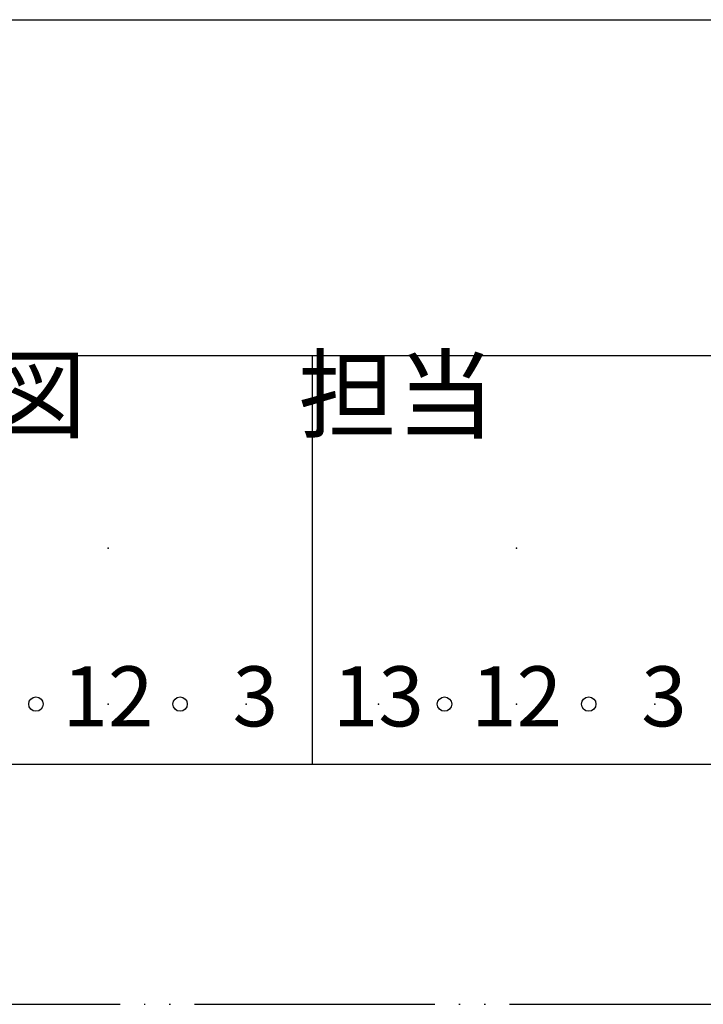
# Model space of a CAD drawing. Units: millimetres. Extents: x 0 to 420, y 0 to 594.
# Drawn here: x 274 to 331, y 0 to 82 of the extents above; entities that cross this region are included whole.
import ezdxf

# ---------------------------------------------------------------- set-up
doc = ezdxf.new("R2010")
doc.units = ezdxf.units.MM
doc.linetypes.add('PHANTOM', pattern=[13, 10, -1, 0, -1, 0, -1])
doc.layers.add('1', color=7, linetype='Continuous')
doc.styles.add('CONVERTER_11', font='MS Mincho.ttf', dxfattribs={"width": 0.89})
doc.styles.add('CONVERTER_12', font='txt.shx', dxfattribs={"width": 0.9})

# ---------------------------------------------------------------- blocks, each defined once
blk = doc.blocks.new('開示A4')
at = {"layer": '1', "color": 7, "linetype": 'Continuous'}
for p, q in [((25, 41), (200, 41)), ((200, 27), (25, 27)), ((105, 10), (200, 10))]:
    blk.add_line(p, q, dxfattribs=at)
at = {"layer": '1', "color": 2, "linetype": 'Continuous'}
blk.add_line((149, 27), (149, 10), dxfattribs=at)
at = {"layer": '1', "color": 4, "linetype": 'PHANTOM'}
blk.add_line((0, 0), (210, 0), dxfattribs=at)
at = {"layer": '1', "color": 7, "linetype": 'Continuous'}
for centre in [(137.5, 12.5), (143.5, 12.5), (154.5, 12.5), (160.5, 12.5)]:
    blk.add_circle(centre, 0.3, dxfattribs=at)
at = {"layer": '1', "color": 4}
for p in [(140.5, 19), (157.5, 19), (140.5, 12.5), (146.25, 12.5), (151.75, 12.5), (157.5, 12.5), (163.25, 12.5)]:
    blk.add_point(p, dxfattribs=at)
at = {"layer": '1', "color": 2, "char_height": 3, "attachment_point": 5, "line_spacing_factor": 0.590909, "style": 'CONVERTER_11'}
for s, insert in [('製図', (135.5, 25)), ('担当', (152.5, 25))]:
    blk.add_mtext(s, dxfattribs=dict(at, insert=insert))
blk = doc.blocks.new('開示A4枠')
at = {"layer": '1', "xscale": 2, "yscale": 2, "zscale": 2}
blk.add_blockref('開示A4', (0, 0), dxfattribs=at)

msp = doc.modelspace()

# ---------------------------------------------------------------- block references
msp.add_blockref('開示A4枠', (0, 0))

# ---------------------------------------------------------------- texts
at = {"layer": '1', "color": 7, "char_height": 5, "attachment_point": 5, "line_spacing_factor": 0.720288, "style": 'CONVERTER_12'}
for s, insert in [('12', (281, 25)), (' 3', (292.5, 25)), ('13', (303.5, 25)), ('12', (315, 25)), (' 3', (326.5, 25))]:
    msp.add_mtext(s, dxfattribs=dict(at, insert=insert))

doc.saveas('drawing.dxf')
